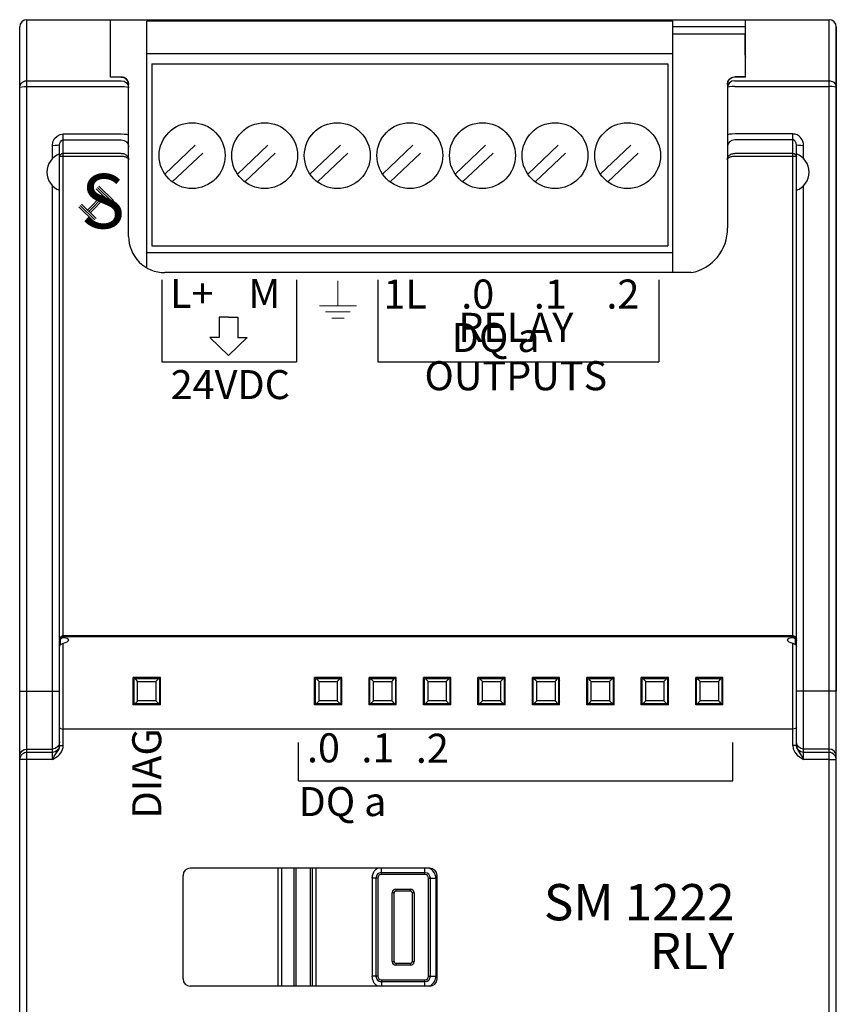
# Model space of a CAD drawing. Extents: x -303 to 735, y -1835 to -904.
# Drawn here: x 7 to 52, y -1370 to -1316 of the extents above; entities that cross this region are included whole.
import ezdxf

# ---------------------------------------------------------------- set-up
doc = ezdxf.new("R2010")
doc.units = 0
doc.header["$LTSCALE"] = 23.1
doc.header["$MEASUREMENT"] = 0
doc.linetypes.add('DOT', pattern=[0.2, 0.1, -0.1])
doc.layers.get('0').update_dxf_attribs({"linetype": 'CONTINUOUS'})
doc.styles.get("Standard").update_dxf_attribs({"font": 'sisan03.ttf', "width": 0.8, "height": 1.7})

msp = doc.modelspace()

# ---------------------------------------------------------------- linework, layer by layer
at = {"color": 7, "linetype": 'Continuous'}
for p, q in [((6.915, -1415.279), (6.915, -1316.079)), ((7.315, -1415.679), (7.315, -1315.679)), ((7.315, -1315.679), (51.515, -1315.679)), ((11.915, -1318.846), (11.915, -1315.679)), ((13.915, -1329.349), (13.915, -1315.759)), ((42.915, -1315.759), (13.915, -1315.759)), ((42.915, -1329.575), (42.915, -1315.759)), ((46.915, -1316.079), (42.915, -1316.079)), ((46.915, -1318.846), (46.915, -1315.679)), ((51.515, -1415.679), (51.515, -1315.679)), ((51.915, -1316.079), (51.915, -1352.679)), ((51.915, -1415.279), (51.915, -1316.079)), ((46.915, -1316.479), (42.915, -1316.479)), ((46.865, -1316.479), (46.865, -1317.479)), ((42.915, -1317.569), (13.915, -1317.569)), ((46.915, -1317.616), (46.886, -1317.616)), ((14.205, -1318.109), (14.205, -1328.141)), ((14.205, -1318.109), (42.625, -1318.109)), ((42.625, -1318.109), (42.625, -1328.141)), ((7.315, -1319.041), (12.515, -1319.041)), ((11.915, -1318.833), (12.515, -1318.833)), ((12.515, -1318.846), (11.915, -1318.846)), ((12.666, -1318.863), (12.515, -1318.833)), ((12.884, -1319.279), (12.915, -1319.428)), ((12.915, -1327.617), (12.915, -1319.233)), ((45.915, -1319.233), (45.915, -1327.155)), ((45.945, -1319.279), (45.915, -1319.428)), ((46.092, -1318.911), (45.999, -1318.995)), ((46.199, -1318.862), (46.092, -1318.911)), ((46.163, -1318.863), (46.315, -1318.833)), ((46.315, -1318.846), (46.199, -1318.862)), ((46.915, -1318.833), (46.315, -1318.833)), ((46.915, -1318.846), (46.315, -1318.846)), ((46.315, -1319.041), (51.515, -1319.041)), ((7.315, -1319.361), (12.515, -1319.361)), ((46.315, -1319.361), (51.515, -1319.361)), ((9.315, -1349.743), (9.315, -1321.977)), ((9.315, -1321.977), (12.515, -1321.977)), ((49.515, -1321.977), (46.315, -1321.977)), ((49.515, -1349.743), (49.515, -1321.977)), ((9.115, -1349.89), (9.115, -1322.563)), ((9.315, -1322.302), (12.515, -1322.302)), ((49.515, -1322.302), (46.315, -1322.302)), ((49.715, -1349.89), (49.715, -1322.563)), ((8.715, -1323.356), (8.715, -1322.623)), ((12.515, -1323.044), (9.315, -1323.044)), ((12.915, -1323.394), (12.915, -1322.688)), ((49.515, -1323.044), (46.315, -1323.044)), ((50.115, -1323.356), (50.115, -1322.623)), ((12.515, -1323.216), (9.315, -1323.216)), ((49.515, -1323.216), (46.315, -1323.215)), ((8.715, -1356.442), (8.715, -1324.802)), ((50.115, -1356.442), (50.115, -1324.802)), ((13.915, -1328.508), (42.915, -1328.508)), ((14.205, -1328.141), (42.625, -1328.141)), ((43.915, -1329.617), (14.915, -1329.617)), ((49.515, -1349.623), (9.315, -1349.623)), ((49.515, -1349.691), (9.315, -1349.691)), ((9.115, -1355.671), (9.115, -1349.928)), ((9.165, -1350.11), (9.165, -1349.803)), ((9.315, -1355.667), (9.315, -1350.034)), ((49.515, -1355.667), (49.515, -1350.034)), ((49.665, -1350.11), (49.665, -1349.803)), ((49.715, -1355.671), (49.715, -1349.928)), ((49.715, -1354.683), (49.715, -1350.236)), ((13.165, -1353.429), (13.165, -1351.929)), ((14.665, -1351.929), (13.165, -1351.929)), ((13.165, -1352.179), (13.215, -1352.179)), ((13.215, -1353.379), (13.215, -1351.979)), ((13.215, -1351.979), (14.615, -1351.979)), ((13.415, -1353.215), (13.415, -1352.144)), ((13.415, -1352.144), (14.415, -1352.144)), ((14.415, -1352.144), (14.415, -1353.215)), ((14.615, -1351.979), (14.615, -1353.379)), ((14.615, -1352.179), (14.665, -1352.179)), ((14.665, -1353.429), (14.665, -1351.929)), ((23.165, -1353.429), (23.165, -1351.929)), ((24.665, -1351.929), (23.165, -1351.929)), ((23.165, -1352.179), (23.215, -1352.179)), ((23.215, -1353.379), (23.215, -1351.979)), ((23.215, -1351.979), (24.615, -1351.979)), ((23.415, -1353.215), (23.415, -1352.144)), ((23.415, -1352.144), (24.415, -1352.144)), ((24.415, -1352.144), (24.415, -1353.215)), ((24.615, -1351.979), (24.615, -1353.379)), ((24.665, -1353.429), (24.665, -1351.929)), ((26.165, -1353.429), (26.165, -1351.929)), ((27.665, -1351.929), (26.165, -1351.929)), ((26.215, -1353.379), (26.215, -1351.979)), ((26.215, -1351.979), (27.615, -1351.979)), ((26.415, -1353.215), (26.415, -1352.144)), ((26.415, -1352.144), (27.415, -1352.144)), ((27.415, -1352.144), (27.415, -1353.215)), ((27.615, -1351.979), (27.615, -1353.379)), ((27.665, -1353.429), (27.665, -1351.929)), ((29.165, -1353.429), (29.165, -1351.929)), ((30.665, -1351.929), (29.165, -1351.929)), ((29.215, -1353.379), (29.215, -1351.979)), ((29.215, -1351.979), (30.615, -1351.979)), ((29.415, -1353.215), (29.415, -1352.144)), ((29.415, -1352.144), (30.415, -1352.144)), ((30.415, -1352.144), (30.415, -1353.215)), ((30.615, -1351.979), (30.615, -1353.379)), ((30.665, -1353.429), (30.665, -1351.929)), ((32.165, -1353.429), (32.165, -1351.929)), ((33.665, -1351.929), (32.165, -1351.929)), ((32.215, -1353.379), (32.215, -1351.979)), ((32.215, -1351.979), (33.615, -1351.979)), ((32.415, -1353.215), (32.415, -1352.144)), ((32.415, -1352.144), (33.415, -1352.144)), ((33.415, -1352.144), (33.415, -1353.215)), ((33.615, -1351.979), (33.615, -1353.379)), ((33.665, -1353.429), (33.665, -1351.929)), ((36.665, -1351.929), (35.165, -1351.929)), ((35.165, -1353.429), (35.165, -1351.929)), ((35.215, -1351.979), (36.615, -1351.979)), ((35.215, -1353.379), (35.215, -1351.979)), ((35.415, -1352.144), (36.415, -1352.144)), ((35.415, -1353.215), (35.415, -1352.144)), ((36.415, -1352.144), (36.415, -1353.215)), ((36.615, -1351.979), (36.615, -1353.379)), ((36.665, -1353.429), (36.665, -1351.929)), ((39.665, -1351.929), (38.165, -1351.929)), ((38.165, -1353.429), (38.165, -1351.929)), ((38.215, -1351.979), (39.615, -1351.979)), ((38.215, -1353.379), (38.215, -1351.979)), ((38.415, -1352.144), (39.415, -1352.144)), ((38.415, -1353.215), (38.415, -1352.144)), ((39.415, -1352.144), (39.415, -1353.215)), ((39.615, -1351.979), (39.615, -1353.379)), ((39.665, -1353.429), (39.665, -1351.929)), ((42.665, -1351.929), (41.165, -1351.929)), ((41.165, -1353.429), (41.165, -1351.929)), ((41.215, -1351.979), (42.615, -1351.979)), ((41.215, -1353.379), (41.215, -1351.979)), ((41.415, -1352.144), (42.415, -1352.144)), ((41.415, -1353.215), (41.415, -1352.144)), ((42.415, -1352.144), (42.415, -1353.215)), ((42.615, -1351.979), (42.615, -1353.379)), ((42.665, -1353.429), (42.665, -1351.929)), ((45.665, -1351.929), (44.165, -1351.929)), ((44.165, -1353.429), (44.165, -1351.929)), ((44.215, -1351.979), (45.615, -1351.979)), ((44.215, -1353.379), (44.215, -1351.979)), ((44.415, -1352.144), (45.415, -1352.144)), ((44.415, -1353.215), (44.415, -1352.144)), ((45.415, -1352.144), (45.415, -1353.215)), ((45.615, -1351.979), (45.615, -1353.379)), ((45.615, -1352.179), (45.665, -1352.179)), ((45.665, -1353.429), (45.665, -1351.929)), ((6.915, -1352.679), (9.115, -1352.679)), ((51.915, -1352.679), (49.715, -1352.679)), ((13.165, -1353.179), (13.215, -1353.179)), ((14.665, -1353.429), (13.165, -1353.429)), ((14.615, -1353.379), (13.215, -1353.379)), ((14.415, -1353.215), (13.415, -1353.215)), ((14.615, -1353.179), (14.665, -1353.179)), ((23.165, -1353.179), (23.215, -1353.179)), ((24.665, -1353.429), (23.165, -1353.429)), ((24.615, -1353.379), (23.215, -1353.379)), ((24.415, -1353.215), (23.415, -1353.215)), ((27.665, -1353.429), (26.165, -1353.429)), ((27.615, -1353.379), (26.215, -1353.379)), ((27.415, -1353.215), (26.415, -1353.215)), ((30.665, -1353.429), (29.165, -1353.429)), ((30.615, -1353.379), (29.215, -1353.379)), ((30.415, -1353.215), (29.415, -1353.215)), ((33.665, -1353.429), (32.165, -1353.429)), ((33.615, -1353.379), (32.215, -1353.379)), ((33.415, -1353.215), (32.415, -1353.215)), ((36.665, -1353.429), (35.165, -1353.429)), ((36.615, -1353.379), (35.215, -1353.379)), ((36.415, -1353.215), (35.415, -1353.215)), ((39.665, -1353.429), (38.165, -1353.429)), ((39.615, -1353.379), (38.215, -1353.379)), ((39.415, -1353.215), (38.415, -1353.215)), ((42.665, -1353.429), (41.165, -1353.429)), ((42.615, -1353.379), (41.215, -1353.379)), ((42.415, -1353.215), (41.415, -1353.215)), ((45.665, -1353.429), (44.165, -1353.429)), ((45.615, -1353.379), (44.215, -1353.379)), ((45.415, -1353.215), (44.415, -1353.215)), ((45.615, -1353.179), (45.665, -1353.179)), ((49.515, -1354.763), (9.315, -1354.763)), ((9.115, -1355.469), (9.084, -1355.621)), ((9.215, -1355.667), (9.315, -1355.667)), ((49.615, -1355.667), (49.515, -1355.667)), ((49.745, -1355.621), (49.715, -1355.469)), ((7.315, -1355.867), (8.715, -1355.867)), ((8.715, -1356.052), (7.315, -1356.052)), ((51.515, -1355.867), (50.115, -1355.867)), ((51.515, -1356.052), (50.115, -1356.052)), ((6.915, -1374.908), (6.915, -1356.266)), ((6.924, -1356.365), (6.915, -1356.45)), ((8.715, -1356.442), (7.315, -1356.442)), ((51.515, -1356.442), (50.115, -1356.442)), ((51.915, -1375.093), (51.915, -1356.266)), ((29.515, -1362.429), (16.315, -1362.429)), ((21.163, -1368.929), (21.163, -1362.429)), ((21.362, -1368.929), (21.362, -1362.429)), ((22.045, -1368.929), (22.045, -1362.429)), ((22.045, -1368.929), (22.045, -1362.429)), ((22.145, -1368.929), (22.145, -1362.429)), ((22.945, -1368.929), (22.945, -1362.429)), ((23.045, -1368.929), (23.045, -1362.429)), ((23.245, -1368.929), (23.245, -1362.429)), ((26.845, -1362.779), (26.845, -1362.429)), ((29.245, -1362.679), (26.845, -1362.679)), ((29.245, -1362.779), (29.245, -1362.429)), ((15.915, -1368.529), (15.915, -1362.829)), ((26.345, -1362.979), (26.345, -1368.379)), ((26.645, -1362.979), (26.345, -1362.979)), ((26.545, -1362.979), (26.545, -1368.379)), ((26.645, -1362.979), (26.645, -1368.379)), ((29.245, -1362.779), (26.845, -1362.779)), ((29.445, -1368.379), (29.445, -1362.979)), ((29.445, -1362.979), (29.845, -1362.979)), ((29.545, -1368.379), (29.545, -1362.979)), ((29.845, -1362.979), (29.845, -1368.379)), ((29.915, -1368.529), (29.915, -1362.829)), ((27.445, -1367.579), (27.445, -1363.779)), ((27.545, -1363.779), (27.445, -1363.779)), ((27.545, -1367.579), (27.545, -1363.779)), ((27.545, -1367.579), (27.545, -1363.779)), ((27.645, -1363.579), (27.645, -1363.679)), ((27.645, -1363.579), (28.445, -1363.579)), ((27.645, -1363.679), (28.445, -1363.679)), ((27.645, -1363.679), (28.445, -1363.679)), ((28.445, -1363.679), (28.445, -1363.579)), ((28.545, -1363.779), (28.545, -1367.579)), ((28.645, -1363.779), (28.545, -1363.779)), ((28.645, -1363.779), (28.645, -1367.579)), ((27.445, -1367.579), (27.545, -1367.579)), ((28.545, -1367.579), (28.645, -1367.579)), ((27.645, -1367.679), (27.645, -1367.779)), ((28.445, -1367.679), (27.645, -1367.679)), ((28.445, -1367.679), (27.645, -1367.679)), ((28.445, -1367.779), (27.645, -1367.779)), ((28.445, -1367.779), (28.445, -1367.679)), ((26.645, -1368.379), (26.345, -1368.379)), ((26.845, -1368.579), (26.845, -1368.929)), ((26.845, -1368.579), (29.245, -1368.579)), ((26.845, -1368.679), (29.245, -1368.679)), ((26.845, -1368.679), (29.245, -1368.679)), ((29.245, -1368.929), (29.245, -1368.579)), ((29.445, -1368.379), (29.845, -1368.379)), ((29.515, -1368.929), (16.315, -1368.929))]:
    msp.add_line(p, q, dxfattribs=at)
at = {"linetype": 'DOT'}
for p, q in [((14.909, -1324.182), (17.508, -1321.72)), ((18.909, -1324.182), (21.508, -1321.72)), ((22.909, -1324.182), (25.508, -1321.72)), ((26.909, -1324.182), (29.508, -1321.72)), ((30.909, -1324.182), (33.508, -1321.72)), ((34.909, -1324.182), (37.508, -1321.72)), ((38.909, -1324.182), (41.508, -1321.72)), ((15.321, -1324.618), (17.921, -1322.156)), ((19.321, -1324.618), (21.921, -1322.156)), ((23.321, -1324.618), (25.921, -1322.156)), ((27.321, -1324.618), (29.921, -1322.156)), ((31.321, -1324.618), (33.921, -1322.156)), ((35.321, -1324.618), (37.921, -1322.156)), ((39.321, -1324.618), (41.921, -1322.156)), ((22.27, -1357.614), (22.27, -1357.614))]:
    msp.add_line(p, q, dxfattribs=at)
for p, q in [((11.138, -1324.992), (11.939, -1325.784)), ((11.208, -1324.92), (12.01, -1325.712)), ((11.278, -1324.849), (12.08, -1325.641)), ((10.318, -1325.846), (11.12, -1326.638)), ((11.487, -1325.333), (10.648, -1326.171)), ((11.558, -1325.404), (10.719, -1326.242)), ((11.628, -1325.475), (10.79, -1326.313)), ((10.178, -1325.989), (10.979, -1326.78)), ((10.248, -1325.917), (11.05, -1326.709)), ((14.74, -1330.012), (14.74, -1334.525)), ((22.17, -1330.012), (22.17, -1334.525)), ((26.655, -1330.012), (26.655, -1334.525)), ((42.13, -1330.012), (42.13, -1334.525)), ((17.912, -1332.067), (17.912, -1333.185)), ((18.426, -1332.067), (17.912, -1332.067)), ((18.426, -1332.067), (18.94, -1332.067)), ((18.94, -1332.067), (18.94, -1333.185)), ((17.397, -1333.185), (18.426, -1334.183)), ((17.912, -1333.185), (17.397, -1333.185)), ((19.454, -1333.185), (18.426, -1334.183)), ((18.94, -1333.185), (19.454, -1333.185)), ((14.74, -1334.525), (22.17, -1334.525)), ((26.655, -1334.525), (42.13, -1334.525)), ((22.27, -1357.614), (22.27, -1355.498)), ((46.209, -1357.614), (46.209, -1355.498)), ((22.27, -1357.614), (46.209, -1357.614))]:
    msp.add_line(p, q)
at = {"color": 7, "linetype": 'Continuous', "lineweight": 15}
for p, q in [((24.452, -1331.438), (24.452, -1330.073)), ((23.428, -1331.438), (25.476, -1331.438)), ((23.769, -1331.779), (25.134, -1331.779)), ((24.111, -1332.12), (24.793, -1332.12))]:
    msp.add_line(p, q, dxfattribs=at)
at = {"color": 7, "linetype": 'Continuous'}
for points in [[(6.915, -1319.428), (6.919, -1319.37), (6.935, -1319.307), (6.963, -1319.243), (7.007, -1319.181), (7.066, -1319.125), (7.141, -1319.08), (7.225, -1319.051), (7.315, -1319.041)], [(12.515, -1318.846), (12.63, -1318.862), (12.738, -1318.911), (12.831, -1318.995), (12.894, -1319.109), (12.915, -1319.233)], [(12.515, -1319.041), (12.667, -1319.07), (12.797, -1319.154), (12.884, -1319.279)], [(12.915, -1319.233), (12.885, -1319.082), (12.798, -1318.951), (12.666, -1318.863)], [(45.915, -1319.233), (45.944, -1319.082), (46.031, -1318.951), (46.163, -1318.863)], [(45.999, -1318.995), (45.936, -1319.109), (45.915, -1319.233)], [(46.315, -1319.041), (46.163, -1319.07), (46.032, -1319.154), (45.945, -1319.279)], [(51.515, -1319.041), (51.575, -1319.045), (51.639, -1319.06), (51.705, -1319.088), (51.77, -1319.13), (51.828, -1319.188), (51.875, -1319.259), (51.905, -1319.341), (51.915, -1319.428)], [(6.915, -1319.428), (6.945, -1319.402), (7.031, -1319.38), (7.161, -1319.366), (7.315, -1319.361)], [(12.515, -1319.361), (12.667, -1319.366), (12.797, -1319.38), (12.884, -1319.402), (12.915, -1319.428)], [(46.315, -1319.361), (46.163, -1319.366), (46.032, -1319.38), (45.945, -1319.402), (45.915, -1319.428)], [(51.915, -1319.428), (51.885, -1319.402), (51.798, -1319.38), (51.668, -1319.366), (51.515, -1319.361)], [(8.715, -1322.623), (8.747, -1322.413), (8.84, -1322.228), (8.976, -1322.089), (9.14, -1322.005), (9.315, -1321.977)], [(12.515, -1321.977), (12.668, -1321.981), (12.798, -1321.995), (12.884, -1322.015), (12.915, -1322.038)], [(46.315, -1321.977), (46.162, -1321.981), (46.032, -1321.995), (45.945, -1322.015), (45.915, -1322.038)], [(50.115, -1322.623), (50.104, -1322.499), (50.075, -1322.391), (50.033, -1322.298), (49.983, -1322.22), (49.928, -1322.155), (49.871, -1322.103), (49.813, -1322.062), (49.756, -1322.031), (49.698, -1322.008), (49.639, -1321.991), (49.577, -1321.98), (49.515, -1321.977)], [(9.115, -1322.563), (9.084, -1322.586), (8.998, -1322.606), (8.868, -1322.619), (8.715, -1322.623)], [(9.115, -1322.563), (9.126, -1322.478), (9.156, -1322.403), (9.202, -1322.347), (9.256, -1322.313), (9.315, -1322.302)], [(12.515, -1322.302), (12.668, -1322.331), (12.798, -1322.415), (12.884, -1322.54), (12.915, -1322.688)], [(46.315, -1322.302), (46.162, -1322.331), (46.032, -1322.415), (45.945, -1322.54), (45.915, -1322.688)], [(49.715, -1322.563), (49.711, -1322.513), (49.701, -1322.469), (49.688, -1322.432), (49.671, -1322.4), (49.652, -1322.374), (49.633, -1322.353), (49.614, -1322.336), (49.595, -1322.324), (49.576, -1322.314), (49.556, -1322.307), (49.536, -1322.303), (49.515, -1322.302)], [(50.115, -1322.623), (49.962, -1322.619), (49.832, -1322.606), (49.745, -1322.586), (49.715, -1322.563)], [(9.115, -1323.237), (9.13, -1323.163), (9.173, -1323.1), (9.238, -1323.058), (9.315, -1323.044)], [(12.515, -1323.044), (12.58, -1323.048), (12.637, -1323.06), (12.687, -1323.078), (12.73, -1323.099), (12.767, -1323.122), (12.799, -1323.148), (12.828, -1323.176), (12.853, -1323.208), (12.875, -1323.241), (12.892, -1323.277), (12.904, -1323.315), (12.912, -1323.353), (12.915, -1323.394)], [(45.915, -1323.394), (45.917, -1323.353), (45.926, -1323.313), (45.939, -1323.274), (45.957, -1323.237), (45.979, -1323.203), (46.006, -1323.171), (46.036, -1323.142), (46.07, -1323.117), (46.107, -1323.095), (46.146, -1323.076), (46.186, -1323.062), (46.227, -1323.052), (46.27, -1323.046), (46.315, -1323.044)], [(49.515, -1323.044), (49.59, -1323.058), (49.655, -1323.099), (49.699, -1323.163), (49.715, -1323.237)], [(9.315, -1323.216), (9.238, -1323.218), (9.173, -1323.222), (9.13, -1323.229), (9.115, -1323.237)], [(12.915, -1323.394), (12.912, -1323.373), (12.904, -1323.354), (12.892, -1323.335), (12.875, -1323.317), (12.853, -1323.3), (12.828, -1323.284), (12.799, -1323.269), (12.767, -1323.256), (12.73, -1323.244), (12.687, -1323.234), (12.637, -1323.225), (12.58, -1323.219), (12.515, -1323.216)], [(46.315, -1323.216), (46.27, -1323.218), (46.227, -1323.221), (46.186, -1323.226), (46.146, -1323.233), (46.107, -1323.242), (46.07, -1323.254), (46.036, -1323.267), (46.006, -1323.281), (45.979, -1323.297), (45.957, -1323.315), (45.939, -1323.333), (45.926, -1323.353), (45.917, -1323.374), (45.915, -1323.394)], [(49.715, -1323.237), (49.699, -1323.229), (49.655, -1323.222), (49.59, -1323.218), (49.515, -1323.216)], [(9.115, -1349.807), (9.125, -1349.748), (9.155, -1349.697), (9.198, -1349.658), (9.253, -1349.632), (9.315, -1349.623)], [(9.315, -1349.691), (9.238, -1349.706), (9.173, -1349.749), (9.13, -1349.814), (9.115, -1349.89)], [(49.515, -1349.623), (49.576, -1349.632), (49.631, -1349.658), (49.675, -1349.697), (49.704, -1349.748), (49.715, -1349.807)], [(49.515, -1349.691), (49.591, -1349.706), (49.656, -1349.749), (49.699, -1349.814), (49.715, -1349.89)], [(9.165, -1349.803), (9.128, -1349.861), (9.115, -1349.928)], [(9.115, -1350.236), (9.128, -1350.169), (9.165, -1350.11)], [(9.315, -1349.743), (9.233, -1349.756), (9.165, -1349.803)], [(9.165, -1350.11), (9.233, -1350.06), (9.315, -1350.034)], [(9.615, -1349.86), (9.594, -1349.817), (9.533, -1349.782), (9.436, -1349.758), (9.315, -1349.743)], [(9.315, -1350.034), (9.436, -1350.003), (9.533, -1349.959), (9.594, -1349.909), (9.615, -1349.86)], [(49.515, -1349.743), (49.393, -1349.758), (49.297, -1349.782), (49.236, -1349.817), (49.215, -1349.86)], [(49.215, -1349.86), (49.236, -1349.909), (49.297, -1349.959), (49.393, -1350.003), (49.515, -1350.034)], [(49.665, -1349.803), (49.597, -1349.756), (49.515, -1349.743)], [(49.515, -1350.034), (49.597, -1350.06), (49.665, -1350.11)], [(49.715, -1349.928), (49.702, -1349.861), (49.665, -1349.803)], [(49.665, -1350.11), (49.702, -1350.169), (49.715, -1350.236)], [(13.415, -1352.144), (13.361, -1352.088), (13.308, -1352.034), (13.257, -1351.979)], [(14.415, -1352.144), (14.469, -1352.088), (14.521, -1352.034), (14.572, -1351.979)], [(23.415, -1352.144), (23.36, -1352.088), (23.308, -1352.034), (23.257, -1351.979)], [(24.415, -1352.144), (24.469, -1352.088), (24.521, -1352.034), (24.572, -1351.979)], [(26.415, -1352.144), (26.36, -1352.088), (26.308, -1352.034), (26.257, -1351.979)], [(27.415, -1352.144), (27.469, -1352.088), (27.521, -1352.034), (27.572, -1351.979)], [(29.415, -1352.144), (29.36, -1352.088), (29.308, -1352.034), (29.257, -1351.979)], [(30.415, -1352.144), (30.469, -1352.088), (30.521, -1352.034), (30.572, -1351.979)], [(32.415, -1352.144), (32.36, -1352.088), (32.308, -1352.034), (32.257, -1351.979)], [(33.415, -1352.144), (33.469, -1352.088), (33.521, -1352.034), (33.572, -1351.979)], [(35.415, -1352.144), (35.36, -1352.088), (35.308, -1352.034), (35.257, -1351.979)], [(36.415, -1352.144), (36.469, -1352.088), (36.521, -1352.034), (36.572, -1351.979)], [(38.415, -1352.144), (38.36, -1352.088), (38.308, -1352.034), (38.257, -1351.979)], [(39.415, -1352.144), (39.469, -1352.088), (39.521, -1352.034), (39.572, -1351.979)], [(41.415, -1352.144), (41.36, -1352.088), (41.308, -1352.034), (41.257, -1351.979)], [(42.415, -1352.144), (42.469, -1352.088), (42.521, -1352.034), (42.572, -1351.979)], [(44.415, -1352.144), (44.361, -1352.088), (44.308, -1352.034), (44.257, -1351.979)], [(45.415, -1352.144), (45.469, -1352.088), (45.521, -1352.034), (45.572, -1351.979)], [(13.415, -1353.215), (13.361, -1353.27), (13.308, -1353.325), (13.257, -1353.379)], [(14.415, -1353.215), (14.469, -1353.27), (14.521, -1353.325), (14.572, -1353.379)], [(23.415, -1353.215), (23.36, -1353.27), (23.308, -1353.325), (23.257, -1353.379)], [(24.415, -1353.215), (24.469, -1353.27), (24.521, -1353.325), (24.572, -1353.379)], [(26.415, -1353.215), (26.36, -1353.27), (26.308, -1353.325), (26.257, -1353.379)], [(27.415, -1353.215), (27.469, -1353.27), (27.521, -1353.325), (27.572, -1353.379)], [(29.415, -1353.215), (29.36, -1353.27), (29.308, -1353.325), (29.257, -1353.379)], [(30.415, -1353.215), (30.469, -1353.27), (30.521, -1353.325), (30.572, -1353.379)], [(32.415, -1353.215), (32.36, -1353.27), (32.308, -1353.325), (32.257, -1353.379)], [(33.415, -1353.215), (33.469, -1353.27), (33.521, -1353.325), (33.572, -1353.379)], [(35.415, -1353.215), (35.36, -1353.27), (35.308, -1353.325), (35.257, -1353.379)], [(36.415, -1353.215), (36.469, -1353.27), (36.521, -1353.325), (36.572, -1353.379)], [(38.415, -1353.215), (38.36, -1353.27), (38.308, -1353.325), (38.257, -1353.379)], [(39.415, -1353.215), (39.469, -1353.27), (39.521, -1353.325), (39.572, -1353.379)], [(41.415, -1353.215), (41.36, -1353.27), (41.308, -1353.325), (41.257, -1353.379)], [(42.415, -1353.215), (42.469, -1353.27), (42.521, -1353.325), (42.572, -1353.379)], [(44.415, -1353.215), (44.361, -1353.27), (44.308, -1353.325), (44.257, -1353.379)], [(45.415, -1353.215), (45.469, -1353.27), (45.521, -1353.325), (45.572, -1353.379)], [(9.115, -1354.683), (9.129, -1354.713), (9.17, -1354.739), (9.235, -1354.757), (9.315, -1354.763)], [(49.715, -1354.683), (49.701, -1354.713), (49.659, -1354.739), (49.595, -1354.757), (49.515, -1354.763)], [(9.084, -1355.621), (8.998, -1355.75), (8.868, -1355.837), (8.715, -1355.867)], [(8.715, -1356.442), (8.872, -1356.347), (9.01, -1356.249), (9.125, -1356.139), (9.213, -1356.021), (9.272, -1355.899), (9.305, -1355.779), (9.315, -1355.667)], [(9.111, -1355.671), (9.084, -1355.806), (8.998, -1355.935), (8.868, -1356.022), (8.715, -1356.052)], [(8.715, -1356.442), (8.82, -1356.265), (8.912, -1356.13), (8.988, -1356.021), (9.047, -1355.924), (9.086, -1355.833), (9.108, -1355.749), (9.115, -1355.671)], [(9.115, -1355.671), (9.141, -1355.669), (9.215, -1355.667)], [(49.515, -1355.667), (49.542, -1355.854), (49.625, -1356.034), (49.763, -1356.2), (49.94, -1356.336), (50.115, -1356.442)], [(49.715, -1355.671), (49.688, -1355.669), (49.615, -1355.667)], [(49.715, -1355.671), (49.733, -1355.802), (49.788, -1355.935), (49.881, -1356.078), (49.998, -1356.248), (50.115, -1356.442)], [(50.115, -1356.052), (49.962, -1356.022), (49.832, -1355.935), (49.745, -1355.806), (49.718, -1355.671)], [(50.115, -1355.867), (49.962, -1355.837), (49.832, -1355.75), (49.745, -1355.621)], [(6.915, -1356.266), (6.945, -1356.113), (7.032, -1355.984), (7.162, -1355.897), (7.315, -1355.867)], [(7.315, -1356.052), (7.251, -1356.057), (7.184, -1356.074), (7.117, -1356.104), (7.052, -1356.149), (6.996, -1356.21), (6.952, -1356.283), (6.924, -1356.365)], [(51.915, -1356.266), (51.884, -1356.113), (51.798, -1355.984), (51.668, -1355.897), (51.515, -1355.867)], [(51.822, -1356.196), (51.763, -1356.138), (51.69, -1356.092), (51.605, -1356.062), (51.515, -1356.052)], [(51.915, -1356.45), (51.91, -1356.39), (51.895, -1356.326), (51.866, -1356.26), (51.822, -1356.196)], [(7.315, -1356.442), (7.161, -1356.442), (7.031, -1356.444), (6.944, -1356.447), (6.915, -1356.45)], [(51.515, -1356.442), (51.668, -1356.442), (51.798, -1356.444), (51.885, -1356.447), (51.915, -1356.45)], [(26.345, -1362.979), (26.346, -1362.934), (26.349, -1362.887), (26.356, -1362.837), (26.368, -1362.785), (26.384, -1362.734), (26.405, -1362.684), (26.429, -1362.637), (26.457, -1362.594), (26.489, -1362.554), (26.523, -1362.517), (26.561, -1362.485), (26.6, -1362.456), (26.641, -1362.432), (26.647, -1362.429)], [(26.647, -1368.929), (26.641, -1368.926), (26.6, -1368.902), (26.561, -1368.874), (26.523, -1368.841), (26.489, -1368.805), (26.457, -1368.765), (26.429, -1368.721), (26.405, -1368.674), (26.384, -1368.625), (26.368, -1368.573), (26.356, -1368.521), (26.349, -1368.471), (26.346, -1368.424), (26.345, -1368.379)]]:
    msp.add_lwpolyline(points, dxfattribs=at)
for centre in [(16.415, -1323.169), (20.415, -1323.169), (24.415, -1323.169), (28.415, -1323.169), (32.415, -1323.169), (36.415, -1323.169), (40.415, -1323.169)]:
    msp.add_circle(centre, 1.815, dxfattribs=at)
for centre, radius, start, end in [((7.315, -1316.079), 0.4, 90, 180), ((51.515, -1316.079), 0.4, 0, 90), ((47.665, -1317.479), 0.8, 180, 199.6973), ((9.479, -1324.079), 1.064, 110.016, 249.984), ((49.35, -1324.079), 1.064, 290.016, 69.984), ((43.476, -1327.217), 2.44, 280.3652, 1.455), ((14.915, -1327.617), 2, 179.9973, 270), ((24.815, -1351.979), 0.2, 180, 219.5096), ((24.815, -1351.979), 0.2, 210, 219.5096), ((26.015, -1351.979), 0.2, 320.4904, 0), ((27.815, -1351.979), 0.2, 180, 219.5096), ((27.815, -1351.979), 0.2, 210, 219.5096), ((29.015, -1351.979), 0.2, 320.4904, 0), ((30.815, -1351.979), 0.2, 180, 219.5096), ((30.815, -1351.979), 0.2, 210, 219.5096), ((32.015, -1351.979), 0.2, 320.4904, 0), ((33.815, -1351.979), 0.2, 180, 219.5096), ((33.815, -1351.979), 0.2, 210, 219.5096), ((35.015, -1351.979), 0.2, 320.4904, 0), ((36.815, -1351.979), 0.2, 180, 219.5096), ((36.815, -1351.979), 0.2, 210, 219.5096), ((38.015, -1351.979), 0.2, 320.4904, 0), ((39.815, -1351.979), 0.2, 180, 219.5096), ((39.815, -1351.979), 0.2, 210, 219.5096), ((41.015, -1351.979), 0.2, 320.4904, 0), ((42.815, -1351.979), 0.2, 180, 219.5096), ((42.815, -1351.979), 0.2, 210, 219.5096), ((44.015, -1351.979), 0.2, 320.4904, 0), ((24.815, -1353.379), 0.2, 140.4904, 180), ((24.815, -1353.379), 0.2, 140.4904, 150), ((26.015, -1353.379), 0.2, 0, 39.5096), ((26.015, -1353.379), 0.2, 0, 39.5096), ((27.815, -1353.379), 0.2, 140.4904, 180), ((27.815, -1353.379), 0.2, 140.4904, 150), ((29.015, -1353.379), 0.2, 0, 39.5096), ((29.015, -1353.379), 0.2, 0, 39.5096), ((30.815, -1353.379), 0.2, 140.4904, 180), ((30.815, -1353.379), 0.2, 140.4904, 150), ((32.015, -1353.379), 0.2, 0, 39.5096), ((32.015, -1353.379), 0.2, 0, 39.5096), ((33.815, -1353.379), 0.2, 140.4904, 180), ((33.815, -1353.379), 0.2, 140.4904, 150), ((35.015, -1353.379), 0.2, 0, 39.5096), ((35.015, -1353.379), 0.2, 0, 39.5096), ((36.815, -1353.379), 0.2, 140.4904, 180), ((36.815, -1353.379), 0.2, 140.4904, 150), ((38.015, -1353.379), 0.2, 0, 39.5096), ((38.015, -1353.379), 0.2, 0, 39.5096), ((39.815, -1353.379), 0.2, 140.4904, 180), ((39.815, -1353.379), 0.2, 140.4904, 150), ((41.015, -1353.379), 0.2, 0, 39.5096), ((41.015, -1353.379), 0.2, 0, 39.5096), ((42.815, -1353.379), 0.2, 140.4904, 180), ((42.815, -1353.379), 0.2, 140.4904, 150), ((44.015, -1353.379), 0.2, 0, 39.5096), ((44.015, -1353.379), 0.2, 0, 39.5096), ((16.315, -1362.829), 0.4, 90, 180), ((26.845, -1362.979), 0.3, 90, 180.0017), ((29.245, -1362.979), 0.3, 0, 90), ((29.245, -1362.979), 0.3, 0, 90), ((29.245, -1362.979), 0.6, 0, 67.6078), ((29.515, -1362.829), 0.4, 0, 90), ((26.845, -1362.979), 0.2, 90, 180), ((29.245, -1362.979), 0.2, 0, 90), ((27.645, -1363.779), 0.2, 90, 180), ((27.645, -1363.779), 0.1, 90, 180), ((28.445, -1363.779), 0.2, 0, 90), ((28.445, -1363.779), 0.1, 0, 90), ((28.445, -1363.779), 0.1, 0, 90), ((27.645, -1367.579), 0.2, 180, 270), ((27.645, -1367.579), 0.1, 180, 270), ((27.645, -1367.579), 0.1, 180, 270), ((28.445, -1367.579), 0.1, 270, 0), ((28.445, -1367.579), 0.2, 270, 0), ((16.315, -1368.529), 0.4, 180, 270), ((26.845, -1368.379), 0.3, 180, 270), ((26.845, -1368.379), 0.3, 179.9983, 270), ((26.845, -1368.379), 0.2, 180, 270), ((29.245, -1368.379), 0.3, 270, 0), ((29.245, -1368.379), 0.2, 270, 0), ((29.515, -1368.529), 0.4, 270, 0), ((29.245, -1368.379), 0.6, 299.9914, 0)]:
    msp.add_arc(centre, radius, start, end, dxfattribs=at)

# ---------------------------------------------------------------- texts
for s, insert, char_height, width, attachment_point in [('S', (10.28, -1324.178), 3, 4.28924, 1), ('L+', (16.396, -1329.958), 1.6, 5.30676, 2), ('M', (20.396, -1329.958), 1.6, 5.30676, 2), ('1L', (28.155, -1329.996), 1.6, 5.30676, 2), ('.0', (32.155, -1329.996), 1.6, 5.30676, 2), ('.1', (36.155, -1329.996), 1.6, 5.30676, 2), ('.2', (40.155, -1329.996), 1.6, 5.30676, 2), ('RELAY OUTPUTS', (34.254, -1336.596), 1.6, 13.696, 8), ('DQ a', (33.143, -1332.389), 1.6, 5.30676, 2), ('24VDC', (18.522, -1334.985), 1.6, 12.4032, 2), ('.0', (23.653, -1357.098), 1.6, 6.93026, 8), ('.1', (26.653, -1357.098), 1.6, 6.93026, 8), ('.2', (29.653, -1357.12), 1.6, 6.93026, 8), ('DQ a', (22.283, -1358.966), 1.6, 5.47022, 4), ('SM 1222', (46.31, -1363.304), 2, 16.32, 3), ('RLY', (46.299, -1365.993), 2, 16.32, 3)]:
    msp.add_mtext(s, dxfattribs=dict(insert=insert, char_height=char_height, width=width, attachment_point=attachment_point))
at = {"insert": (13.116, -1359.693), "char_height": 1.6, "width": 4.98667, "attachment_point": 1, "rotation": 90}
msp.add_mtext('DIAG', dxfattribs=at)

doc.saveas('drawing.dxf')
